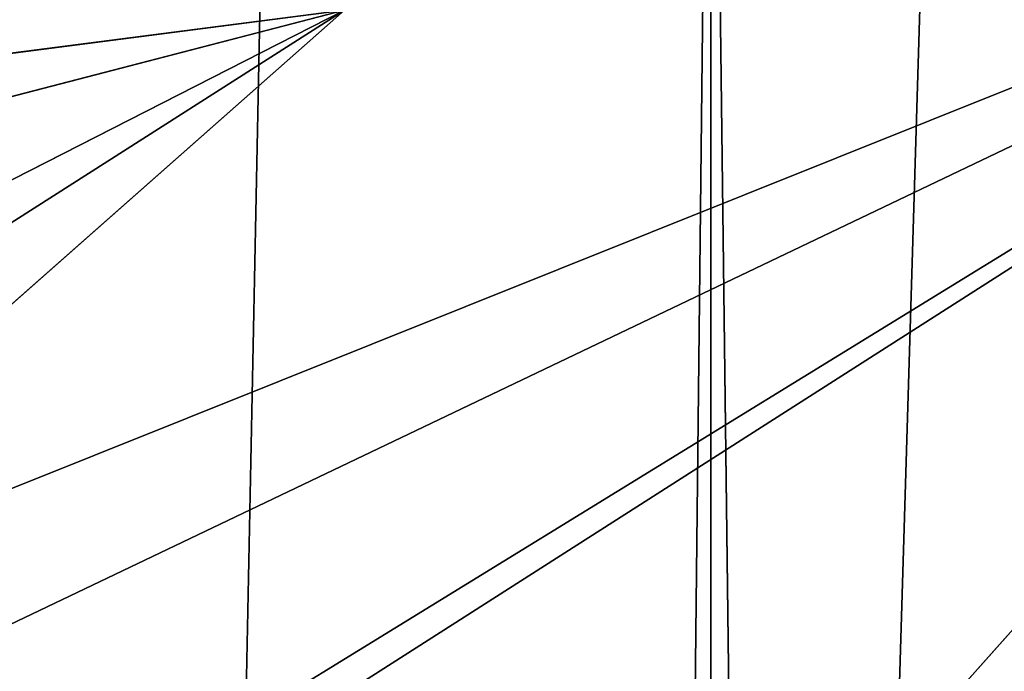
# Model space of a CAD drawing. Units: centimetres. Extents: x -271 to 271, y -194 to 194.
# Drawn here: x -121 to -121, y -36 to -36 of the extents above; entities that cross this region are included whole.
import ezdxf

# ---------------------------------------------------------------- set-up
doc = ezdxf.new("R2010")
doc.units = ezdxf.units.CM
doc.header["$LTSCALE"] = 2.54
doc.layers.get('0').update_dxf_attribs({"true_color": 0xff5454})

# ---------------------------------------------------------------- blocks, each defined once
blk = doc.blocks.new('0412-2D')
at = {"color": 0, "linetype": 'Continuous', "lineweight": 18}
for points, knots in [([(146.8672432453095, 297.5519556378021, 0.02272797469566967), (146.8676198649772, 297.5652631009001, 0.02272797469566967), (146.8683768364691, 297.5920098989542, 0.02272797469566967), (146.8750779638364, 297.6345999978147, 0.02272797469566967), (146.8870131581681, 297.6793552818908, 0.02272797469566967), (146.9036109341916, 297.7204704365964, 0.02272797469566967), (146.9226549931888, 297.7561292149667, 0.02272797469566967), (146.9407222864058, 297.7838035752058, 0.02272797469566967), (146.9598178991039, 297.8084571931529, 0.02272797469566967), (146.9791080214776, 297.829970169612, 0.02272797469566967), (147.0000724153285, 297.850185903142, 0.02272797469566967), (147.0243576472337, 297.8704121614346, 0.02272797469566967), (147.0522404988365, 297.8899917931154, 0.02272797469566967), (147.082259078291, 297.9072332437319, 0.02272797469566967), (147.1118678192709, 297.9210773455403, 0.02272797469566967), (147.1415508391407, 297.9322469643445, 0.02272797469566967), (147.172391957263, 297.9411278507673, 0.02272797469566967), (147.204264590091, 297.9475046930601, 0.02272797469566967), (147.2360941793635, 297.951405704698, 0.02272797469566967), (147.2569374669383, 297.9518702899659, 0.02272797469566967), (147.2673908986422, 297.952103291135, 0.02272797469566967)], [0, 0, 0, 0, 0.07112662060375247, 0.1429580787547665, 0.2204411352202299, 0.2994481928040449, 0.3519707397901896, 0.4052250639841528, 0.4470997804912364, 0.4894268102063468, 0.5316324743881254, 0.5743164635746617, 0.6281199167814094, 0.682791387147239, 0.7311453892453048, 0.7799602829165774, 0.8339416642790581, 0.8883723041750801, 0.9440159096604006, 1, 1, 1, 1]), ([(147.1432071441603, 297.8831123164219, 0.02272797469566967), (147.1223695241251, 297.8817022335653, 0.02272797469566967), (147.0933723281103, 297.879739991768, 0.02272797469566967), (147.0484331246065, 297.8611963896273, 0.02272797469566967), (147.0192488199875, 297.8431434758114, 0.02272797469566967), (146.9936363795624, 297.8203058523547, 0.02272797469566967), (146.9721163845043, 297.7943020271958, 0.02272797469566967), (146.9514986348867, 297.7584230244542, 0.02272797469566967), (146.9383644603602, 297.7169135075605, 0.02272797469566967), (146.9369479701617, 297.6898010106276, 0.02272797469566967), (146.9362342200218, 297.6761393922839, 0.02272797469566967)], [0, 0, 0, 0, 0.2449958065308319, 0.3409310378470044, 0.4376394070649377, 0.5085807373613465, 0.5795476345243565, 0.6755983680123564, 0.8365384310688544, 1, 1, 1, 1])]:
    blk.add_open_spline(points, degree=3, knots=knots, dxfattribs=at)
blk = doc.blocks.new('3DGeom~33_Defintion')
at = {"color": 0}
for p, q in [((833.9177117460954, 772.5477939186298, -1249.791782413587), (922.4754785961868, 764.4295368346701, -1192.495371569809)), ((833.9177117460954, 772.5477939186298, -1249.791782413587), (922.4754785961868, 764.4295368346701, -1192.495371569809)), ((867.3956042412285, 728.0256314585154, -1254.974948257366), (922.4754785961868, 764.4295368346701, -1192.495371569809)), ((867.3956042412285, 728.0256314585154, -1254.974948257366), (922.4754785961868, 764.4295368346701, -1192.495371569809)), ((869.1055368032956, 725.5704863043497, -1255.213819303012), (922.4754785961868, 764.4295368346701, -1192.495371569809)), ((869.1055368032956, 725.5704863043497, -1255.213819303012), (922.4754785961868, 764.4295368346701, -1192.495371569809)), ((879.3369525290007, 712.486471711873, -1255.582830988641), (922.4754785961868, 764.4295368346701, -1192.495371569809)), ((879.3369525290007, 712.486471711873, -1255.582830988641), (922.4754785961868, 764.4295368346701, -1192.495371569809)), ((885.4677836217737, 706.0000628059828, -1254.938005107942), (922.4754785961868, 764.4295368346701, -1192.495371569809)), ((885.4677836217737, 706.0000628059828, -1254.938005107942), (922.4754785961868, 764.4295368346701, -1192.495371569809)), ((908.6101478792158, 710.527645175847, -1235.692828257438), (885.4677836217737, 706.0000628059828, -1254.938005107942)), ((908.6101478792158, 710.527645175847, -1235.692828257438), (885.4677836217737, 706.0000628059828, -1254.938005107942)), ((893.2606891057649, 699.3395383180468, -1253.143323701716), (908.6101478792158, 710.527645175847, -1235.692828257438)), ((893.2606891057649, 699.3395383180468, -1253.143323701716), (908.6101478792158, 710.527645175847, -1235.692828257438)), ((896.9124984350261, 696.8875942038181, -1251.900270685605), (908.6101478792158, 710.527645175847, -1235.692828257438)), ((896.9124984350261, 696.8875942038181, -1251.900270685605), (908.6101478792158, 710.527645175847, -1235.692828257438)), ((908.6101478792158, 710.527645175847, -1235.692828257438), (902.7228582018363, 693.9820469879639, -1249.335450556607)), ((908.6101478792158, 710.527645175847, -1235.692828257438), (902.7228582018363, 693.9820469879639, -1249.335450556607)), ((905.0139631783405, 693.2098092226306, -1248.106041317271), (908.6101478792158, 710.527645175847, -1235.692828257438)), ((905.0139631783405, 693.2098092226306, -1248.106041317271), (908.6101478792158, 710.527645175847, -1235.692828257438))]:
    blk.add_line(p, q, dxfattribs=at)
at = {"color": 18, "true_color": 0x000000}
mesh = blk.add_polyface(dxfattribs=at)
corners = [(884.9844790676399, 936.0960609482462, -1094.479423804562), (793.8599504741729, 866.9421060917111, -1214.724862209025), (774.4300054005037, 955.9094486252948, -1159.247166809011), (903.3288517947946, 852.0994611493048, -1146.857567978209)]
mesh.append_faces([[corners[k] for k in face] for face in [(0, 1, 2), (1, 0, 3)]], dxfattribs={"vtx0": -1, "color": 18})
mesh = blk.add_polyface(dxfattribs=at)
corners = [(903.3288517947946, 852.0994611493048, -1146.857567978209), (806.4972363294853, 809.0141458115376, -1245.54636384259), (793.8599504741729, 866.9421060917111, -1214.724862209025)]
mesh.append_faces([[corners[k] for k in face] for face in [(0, 1, 2)]], dxfattribs={"color": 18})
mesh = blk.add_polyface(dxfattribs=at)
corners = [(903.3288517947946, 852.0994611493048, -1146.857567978209), (833.9177117460954, 772.5477939186298, -1249.791782413587), (806.4972363294853, 809.0141458115376, -1245.54636384259)]
mesh.append_faces([[corners[k] for k in face] for face in [(0, 1, 2)]], dxfattribs={"color": 18})
mesh = blk.add_polyface(dxfattribs=at)
corners = [(922.4754785961868, 764.4295368346701, -1192.495371569809), (833.9177117460954, 772.5477939186298, -1249.791782413587), (903.3288517947946, 852.0994611493048, -1146.857567978209)]
mesh.append_faces([[corners[k] for k in face] for face in [(0, 1, 2)]], dxfattribs={"color": 18})
mesh = blk.add_polyface(dxfattribs=at)
corners = [(922.4754785961868, 764.4295368346701, -1192.495371569809), (867.3956042412285, 728.0256314585154, -1254.974948257366), (833.9177117460954, 772.5477939186298, -1249.791782413587)]
mesh.append_faces([[corners[k] for k in face] for face in [(0, 1, 2)]], dxfattribs={"color": 18})
mesh = blk.add_polyface(dxfattribs=at)
corners = [(922.4754785961868, 764.4295368346701, -1192.495371569809), (869.1055368032956, 725.5704863043497, -1255.213819303012), (867.3956042412285, 728.0256314585154, -1254.974948257366)]
mesh.append_faces([[corners[k] for k in face] for face in [(0, 1, 2)]], dxfattribs={"color": 18})
mesh = blk.add_polyface(dxfattribs=at)
corners = [(922.4754785961868, 764.4295368346701, -1192.495371569809), (879.3369525290007, 712.486471711873, -1255.582830988641), (869.1055368032956, 725.5704863043497, -1255.213819303012)]
mesh.append_faces([[corners[k] for k in face] for face in [(0, 1, 2)]], dxfattribs={"color": 18})
mesh = blk.add_polyface(dxfattribs=at)
corners = [(922.4754785961868, 764.4295368346701, -1192.495371569809), (885.4677836217737, 706.0000628059828, -1254.938005107942), (879.3369525290007, 712.486471711873, -1255.582830988641)]
mesh.append_faces([[corners[k] for k in face] for face in [(0, 1, 2)]], dxfattribs={"color": 18})
mesh = blk.add_polyface(dxfattribs=at)
corners = [(922.4754785961868, 764.4295368346701, -1192.495371569809), (908.6101478792158, 710.527645175847, -1235.692828257438), (885.4677836217737, 706.0000628059828, -1254.938005107942)]
mesh.append_faces([[corners[k] for k in face] for face in [(0, 1, 2)]], dxfattribs={"color": 18})
mesh = blk.add_polyface(dxfattribs=at)
corners = [(908.6101478792158, 710.527645175847, -1235.692828257438), (893.2606891057649, 699.3395383180468, -1253.143323701716), (885.4677836217737, 706.0000628059828, -1254.938005107942)]
mesh.append_faces([[corners[k] for k in face] for face in [(0, 1, 2)]], dxfattribs={"color": 18})
mesh = blk.add_polyface(dxfattribs=at)
corners = [(908.6101478792158, 710.527645175847, -1235.692828257438), (896.9124984350261, 696.8875942038181, -1251.900270685605), (893.2606891057649, 699.3395383180468, -1253.143323701716)]
mesh.append_faces([[corners[k] for k in face] for face in [(0, 1, 2)]], dxfattribs={"color": 18})
mesh = blk.add_polyface(dxfattribs=at)
corners = [(908.6101478792158, 710.527645175847, -1235.692828257438), (902.7228582018363, 693.9820469879639, -1249.335450556607), (896.9124984350261, 696.8875942038181, -1251.900270685605)]
mesh.append_faces([[corners[k] for k in face] for face in [(0, 1, 2)]], dxfattribs={"color": 18})
mesh = blk.add_polyface(dxfattribs=at)
corners = [(908.6101478792158, 710.527645175847, -1235.692828257438), (905.0139631783405, 693.2098092226306, -1248.106041317271), (902.7228582018363, 693.9820469879639, -1249.335450556607)]
mesh.append_faces([[corners[k] for k in face] for face in [(0, 1, 2)]], dxfattribs={"color": 18})
mesh = blk.add_polyface(dxfattribs=at)
corners = [(909.8844766297746, 692.3770140788527, -1245.023282431563), (905.0139631783405, 693.2098092226306, -1248.106041317271), (908.6101478792158, 710.527645175847, -1235.692828257438)]
mesh.append_faces([[corners[k] for k in face] for face in [(0, 1, 2)]], dxfattribs={"color": 18})
mesh = blk.add_polyface(dxfattribs=at)
corners = [(909.8844766297746, 692.3770140788527, -1245.023282431563), (904.9386075496878, 687.6778874541149, -1250.779381947664), (905.0139631783405, 693.2098092226306, -1248.106041317271)]
mesh.append_faces([[corners[k] for k in face] for face in [(0, 1, 2)]], dxfattribs={"color": 18})
mesh = blk.add_polyface(dxfattribs=at)
corners = [(910.946487223314, 686.8360139511758, -1246.902555253809), (904.9386075496878, 687.6778874541149, -1250.779381947664), (909.8844766297746, 692.3770140788527, -1245.023282431563)]
mesh.append_faces([[corners[k] for k in face] for face in [(0, 1, 2)]], dxfattribs={"color": 18})
mesh = blk.add_polyface(dxfattribs=at)
corners = [(923.4216220392917, 5.082256393507123e-11, -1240.375267493655), (903.0577604455281, 5.082256393507123e-11, -1255.278784670893), (912.0066086785497, 669.2977785270274, -1249.584816815163)]
mesh.append_faces([[corners[k] for k in face] for face in [(0, 1, 2)]], dxfattribs={"color": 18})
mesh = blk.add_polyface(dxfattribs=at)
corners = [(879.8882135866738, -1.386069925501943e-11, -1265.277259146236), (829.8614169115871, -1.386069925501943e-11, -1268.824746059249), (855.0746965788571, -1.386069925501943e-11, -1269.869334599385), (-1174.70220742425, 0, -958.468076578714), (903.0577604455281, -1.386069925501943e-11, -1255.278784670893), (923.4216220392917, -1.386069925501943e-11, -1240.375267493655), (939.9585092004583, -1.386069925501943e-11, -1221.313966773157), (951.839195157659, -1.386069925501943e-11, -1199.050891452647), (958.4680765786956, -1.386069925501943e-11, -1174.702207424259), (1268.824746059237, -9.240466170012951e-12, 829.8614169115779), (-1199.050891452639, 0, -951.8391951576613), (-1221.31396677315, 0, -939.9585092004652), (-1240.375267493646, 0, -923.4216220393032), (-1255.27878467087, 0, -903.0577604455397), (-1265.277259146225, 0, -879.8882135866808), (-1269.869334599369, 0, -855.0746965788641), (-1268.82474605923, 0, -829.8614169116101), (-958.4680765786956, 0, 1174.702207424231), (1269.869334599371, -9.240466170012951e-12, 855.0746965788318), (1265.277259146225, -9.240466170012951e-12, 879.8882135866623), (1255.278784670868, -9.240466170012951e-12, 903.0577604455119), (1240.375267493646, -9.240466170012951e-12, 923.4216220392848), (1221.313966773148, -9.240466170012951e-12, 939.9585092004559), (1199.050891452644, -9.240466170012951e-12, 951.8391951576521), (1174.70220742425, -9.240466170012951e-12, 958.4680765786817), (-829.8614169115848, 0, 1268.824746059226), (-951.839195157659, 0, 1199.050891452628), (-939.9585092004652, 0, 1221.313966773139), (-923.4216220392871, 0, 1240.375267493646), (-903.0577604455281, 0, 1255.27878467087), (-879.8882135866738, 0, 1265.277259146222), (-855.0746965788549, 0, 1269.869334599362)]
mesh.append_faces([[corners[k] for k in face] for face in [(0, 1, 2), (30, 25, 31)]], dxfattribs={"vtx0": -1, "color": 18})
mesh.append_faces([[corners[k] for k in face] for face in [(1, 0, 3), (3, 9, 10), (10, 9, 11), (11, 9, 12), (12, 9, 13), (13, 9, 14), (14, 9, 15), (15, 9, 16), (16, 9, 17), (17, 25, 26), (26, 25, 27), (27, 25, 28), (28, 25, 29), (29, 25, 30)]], dxfattribs={"vtx0": -1, "vtx1": -1, "color": 18})
mesh.append_faces([[corners[k] for k in face] for face in [(3, 0, 4), (3, 4, 5), (3, 5, 6), (3, 6, 7), (3, 7, 8), (3, 8, 9), (17, 9, 18), (17, 18, 19), (17, 19, 20), (17, 20, 21), (17, 21, 22), (17, 22, 23), (17, 23, 24), (17, 24, 25)]], dxfattribs={"vtx0": -1, "vtx2": -1, "color": 18})
blk = doc.blocks.new('3DGeom~260_Defintion')
at = {"color": 8, "true_color": 0x7c8082}
mesh = blk.add_polyface(dxfattribs=at)
corners = [(-88.73361932976997, -79.86025574400023, 1880.043659750047), (-88.43126573503982, 82.1568522330113, 1880.043659750047), (-88.73361932977025, 79.8602557440008, 1880.043659750047), (-88.4312657350401, -82.15685223301072, 1880.043659750047), (-87.54481527323946, -84.29693753688466, 1880.043659750047), (-87.54481527323946, 84.29693753688538, 1880.043659750047), (-86.13467750999189, -86.1346775099916, 1880.043659750047), (-86.13467750999189, 86.13467750999217, 1880.043659750047), (-84.2969375368851, -87.54481527323918, 1880.043659750047), (-84.2969375368851, 87.54481527323975, 1880.043659750047), (-82.1568522330113, -88.43126573503953, 1880.043659750047), (-82.15685223301102, 88.4312657350404, 1880.043659750047), (-79.86025574400051, -88.73361932976968, 1880.043659750047), (-79.86025574400051, 88.73361932977025, 1880.043659750047), (79.86025574400051, -88.73361932976968, 1880.043659750047), (79.86025574400051, 88.73361932977039, 1880.043659750047), (82.15685223301102, -88.43126573503982, 1880.043659750047), (82.15685223301159, 88.4312657350404, 1880.043659750047), (84.2969375368851, -87.54481527323918, 1880.043659750047), (84.2969375368851, 87.54481527323975, 1880.043659750047), (86.1346775099916, -86.1346775099913, 1880.043659750047), (86.13467750999217, 86.13467750999217, 1880.043659750047), (87.54481527323946, -84.2969375368848, 1880.043659750047), (87.54481527323946, 84.29693753688538, 1880.043659750047), (88.4312657350401, -82.15685223301102, 1880.043659750047), (88.4312657350401, 82.15685223301173, 1880.043659750047), (88.73361932976968, -79.86025574400023, 1880.043659750047), (88.73361932977025, 79.86025574400037, 1880.043659750047)]
mesh.append_faces([[corners[k] for k in face] for face in [(0, 1, 2), (25, 26, 27)]], dxfattribs={"vtx0": -1, "color": 8})
mesh.append_faces([[corners[k] for k in face] for face in [(1, 4, 5), (5, 6, 7), (7, 8, 9), (9, 10, 11), (11, 12, 13), (13, 14, 15), (15, 16, 17), (17, 18, 19), (19, 20, 21), (21, 22, 23), (23, 24, 25)]], dxfattribs={"vtx0": -1, "vtx1": -1, "color": 8})
mesh.append_faces([[corners[k] for k in face] for face in [(1, 0, 3), (1, 3, 4), (5, 4, 6), (7, 6, 8), (9, 8, 10), (11, 10, 12), (13, 12, 14), (15, 14, 16), (17, 16, 18), (19, 18, 20), (21, 20, 22), (23, 22, 24), (25, 24, 26)]], dxfattribs={"vtx0": -1, "vtx2": -1, "color": 8})
mesh = blk.add_polyface(dxfattribs=at)
corners = [(-88.4312657350401, 82.15685223301159, -659.9563402499531), (-88.73361932976997, -79.86025574400023, -659.9563402499534), (-88.73361932976997, 79.8602557440008, -659.9563402499534), (-88.4312657350401, -82.15685223301102, -659.9563402499534), (-87.54481527323946, 84.29693753688582, -659.9563402499531), (-87.54481527323946, -84.29693753688524, -659.9563402499534), (-86.13467750999189, 86.13467750999217, -659.9563402499531), (-86.13467750999189, -86.1346775099913, -659.9563402499534), (-84.2969375368851, 87.54481527323946, -659.9563402499531), (-84.29693753688538, -87.54481527323918, -659.9563402499534), (-82.15685223301102, -88.43126573503996, -659.9563402499534), (-82.1568522330113, 88.4312657350401, -659.9563402499531), (-79.86025574400051, 88.73361932977055, -659.9563402499531), (-79.86025574400023, -88.73361932976982, -659.9563402499534), (79.86025574400051, 88.73361932977055, -659.9563402499534), (79.86025574400051, -88.73361932976968, -659.9563402499534), (82.15685223301102, 88.43126573504026, -659.9563402499534), (82.15685223301159, -88.43126573503982, -659.9563402499534), (84.2969375368851, 87.54481527323946, -659.9563402499534), (84.2969375368851, -87.54481527323918, -659.9563402499534), (86.13467750999217, 86.13467750999189, -659.9563402499534), (86.13467750999217, -86.13467750999175, -659.9563402499534), (87.54481527323946, 84.29693753688538, -659.9563402499534), (87.54481527323946, -84.29693753688538, -659.9563402499534), (88.4312657350401, 82.15685223301102, -659.9563402499534), (88.4312657350401, -82.15685223301072, -659.9563402499534), (88.73361932976968, 79.8602557440008, -659.9563402499534), (88.73361932976968, -79.86025574400007, -659.9563402499531)]
mesh.append_faces([[corners[k] for k in face] for face in [(0, 1, 2), (25, 26, 27)]], dxfattribs={"vtx0": -1, "color": 8})
mesh.append_faces([[corners[k] for k in face] for face in [(1, 0, 3), (3, 4, 5), (5, 6, 7), (7, 8, 9), (9, 8, 10), (10, 12, 13), (13, 14, 15), (15, 16, 17), (17, 18, 19), (19, 20, 21), (21, 22, 23), (23, 24, 25)]], dxfattribs={"vtx0": -1, "vtx1": -1, "color": 8})
mesh.append_faces([[corners[k] for k in face] for face in [(3, 0, 4), (5, 4, 6), (7, 6, 8), (10, 8, 11), (10, 11, 12), (13, 12, 14), (15, 14, 16), (17, 16, 18), (19, 18, 20), (21, 20, 22), (23, 22, 24), (25, 24, 26)]], dxfattribs={"vtx0": -1, "vtx2": -1, "color": 8})

msp = doc.modelspace()

# ---------------------------------------------------------------- block references
at = {"color": 0}
msp.add_blockref('0412-2D', (-267.6843847046484, -334.1706168705356, -0.08597563241636408), dxfattribs=at)
at = {"color": 18, "true_color": 0x000000, "extrusion": (0.9882258577287443, -0.1530021376199953, -5.456467880994126e-17), "xscale": 0.003549513795713739, "yscale": 0.003549513795713739, "zscale": 0.003549513795713739, "rotation": 359.9999999999999}
msp.add_blockref('3DGeom~33_Defintion', (-57.58012125739897, 114.4352678360222, -109.2351983052986), dxfattribs=at)
at = {"color": 8, "true_color": 0x7c8082, "xscale": 0.04507874175319523, "yscale": 0.04507874175319523, "zscale": 0.04507874175319523}
msp.add_blockref('3DGeom~260_Defintion', (-116.7589291762268, -40.18894587366491, 29.68526783602387), dxfattribs=at)

doc.saveas('drawing.dxf')
